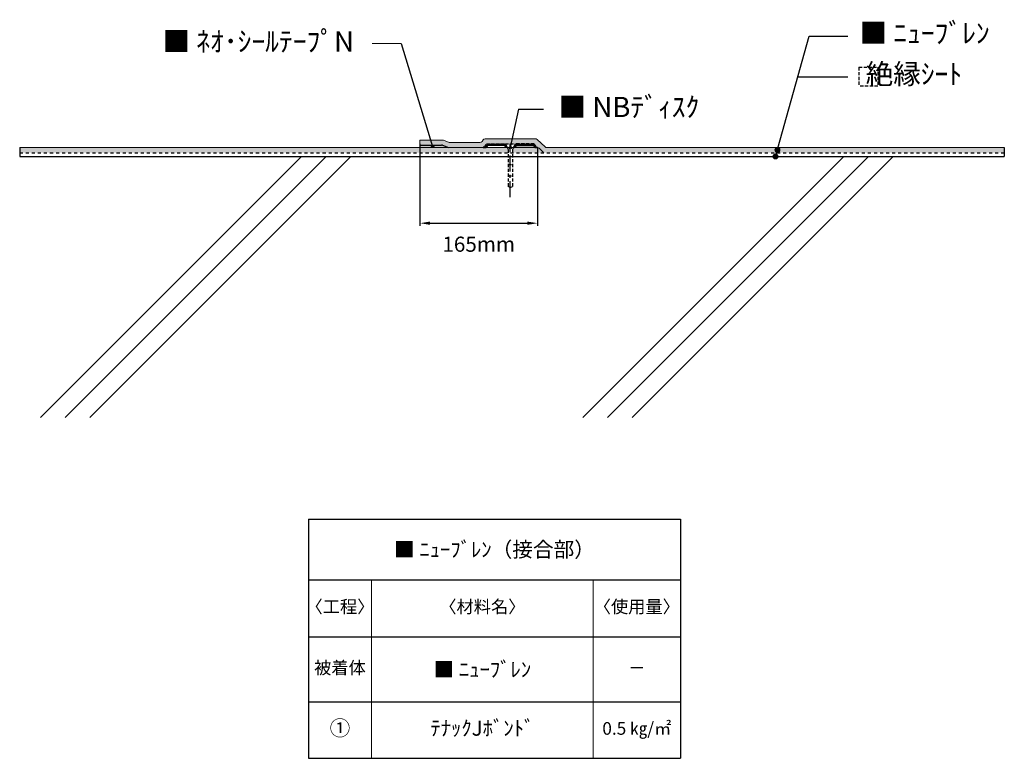
# Model space of a CAD drawing. Extents: x 279291 to 305867, y 100526 to 116484.
# Drawn here: x 297200 to 299150, y 100526 to 101989 of the extents above; entities that cross this region are included whole.
import ezdxf

# ---------------------------------------------------------------- set-up
doc = ezdxf.new("R2010")
doc.units = 0
doc.header["$PDMODE"] = 35
doc.header["$PDSIZE"] = 25
for name, pattern in [('CENTER', [50.8, 31.75, -6.35, 6.35, -6.35]), ('DASHED', [19.05, 12.7, -6.35]), ('DASHED_SPACED', [12, 6, -6]), ('HIDDEN', [9.525, 6.35, -3.175])]:
    doc.linetypes.add(name, pattern=pattern)
doc.layers.get('0').update_dxf_attribs({"linetype": 'CONTINUOUS'})
doc.layers.get('DEFPOINTS').update_dxf_attribs({"linetype": 'CONTINUOUS'})
for name, color, linetype, lineweight in [('Eシート', 3, 'CONTINUOUS', 9), ('ハッチング', 254, 'CONTINUOUS', 9), ('寸法', 7, 'CONTINUOUS', 18), ('細線', 7, 'CONTINUOUS', 9), ('金物', 200, 'CONTINUOUS', 18)]:
    doc.layers.add(name, color=color, linetype=linetype, lineweight=lineweight)
for name, color, linetype in [('Z_O-文字', 7, 'CONTINUOUS'), ('寸法線', 7, 'CONTINUOUS'), ('防水シート', 5, 'CONTINUOUS')]:
    doc.layers.add(name, color=color, linetype=linetype)
doc.styles.add('80ｺﾞｼｯｸM', font='HGRGM.TTC', dxfattribs={"height": 80})
doc.styles.get("Standard").update_dxf_attribs({"font": 'txt.shx', "bigfont": 'extfont2.shx'})
doc.styles.add('ゴシック', font='msgothic.ttc')
doc.styles.add('仕様書用', font='txt', dxfattribs={"height": 30})
doc.dimstyles.new('１：５', dxfattribs={"dimtxt": 10, "dimasz": 10, "dimexe": 5, "dimexo": 0, "dimgap": 2.5, "dimtad": 3, "dimdec": 0, "dimdsep": 46, "dimtxsty": 'STANDARD', "dimcen": 0, "dimclrd": 256, "dimclre": 256, "dimclrt": 256, "dimadec": 0, "dimazin": 2, "dimtfac": 1, "dimtdec": 0, "dimtmove": 0, "dimatfit": 0, "dimfxl": 1, "dimtolj": 1, "dimtzin": 0, "dimlwd": -1, "dimlwe": -1, "dimarcsym": 0})
pattern_1 = [(45, (462180.0456, 41466.4004), (-1.010278814, 1.010278814), [])]

# ---------------------------------------------------------------- blocks, each defined once
blk = doc.blocks.new('*D648')
at = {"layer": 'DEFPOINTS', "color": 0}
for p in [(297993, 101735.8), (298225.5, 101735.8), (298225.5, 101586.1)]:
    blk.add_point(p, dxfattribs=at)
at = {"layer": 'Z_O-文字', "ltscale": 50}
for p, q in [((297993, 101735.8), (297993, 101581.1)), ((298225.5, 101735.8), (298225.5, 101581.1)), ((298013, 101586.1), (298205.5, 101586.1))]:
    blk.add_line(p, q, dxfattribs=at)
at = {"layer": 'Z_O-文字'}
for points in [[(298013, 101589.4), (298013, 101582.8), (297993, 101586.1)], [(298205.5, 101582.8), (298205.5, 101589.4), (298225.5, 101586.1)]]:
    blk.add_solid(points, dxfattribs=at)
at = {"layer": 'Z_O-文字', "ltscale": 50, "insert": (298109.3, 101544.5), "char_height": 30, "attachment_point": 5, "style": 'ゴシック'}
blk.add_mtext('\\A1;\\A1;165mm', dxfattribs=at)
blk = doc.blocks.new('_DOTSMALL')
at = {"color": 0, "linetype": 'ByBlock', "const_width": 0.5}
blk.add_lwpolyline([(-0.0625, 0, 1), (0.0625, 0, 1)], format="xyb", close=True, dxfattribs=at)
blk = doc.blocks.new('*T649')
at = {"layer": 'DEFPOINTS', "color": 8, "linetype": 'ByBlock', "lineweight": 0, "transparency": 16777216}
for p, q in [((124.4, -120), (124.4, -473.7)), ((563.9, -120), (563.9, -473.7))]:
    blk.add_line(p, q, dxfattribs=at)
at = {"layer": 'Z_O-文字', "color": 0, "linetype": 'ByBlock', "lineweight": -2, "transparency": 16777216}
for p, q in [((0, 0), (736.3, 0)), ((0, 0), (0, -473.7)), ((736.3, 0), (736.3, -473.7)), ((0, -120), (736.3, -120)), ((0, -233.2), (736.3, -233.2)), ((0, -361.9), (736.3, -361.9)), ((0, -473.7), (736.3, -473.7))]:
    blk.add_line(p, q, dxfattribs=at)
at = {"layer": 'Z_O-文字', "color": 0, "transparency": 16777216, "attachment_point": 5, "style": '仕様書用'}
for s, insert, char_height, width in [('{\\C3;■\\C256; ﾆｭｰﾌﾞﾚﾝ（接合部）}', (368.2, -60), 30, 726.329), ('〈工程〉', (62.2, -176.6), 25, 122.412), ('〈材料名〉', (344.2, -176.6), 25, 429.514), ('〈使用量〉', (650.1, -176.6), 25, 162.403), ('被着体', (62.2, -297.6), 25, 122.412), ('{\\C3;■ \\C256;ﾆｭｰﾌﾞﾚﾝ}', (344.2, -297.6), 30, 429.514), ('－', (650.1, -297.6), 25, 162.403), ('①', (62.2, -417.8), 30, 122.412), ('ﾃﾅｯｸJﾎﾞﾝﾄﾞ', (344.2, -417.8), 30, 429.514), ('0.5 ㎏/㎡', (650.1, -417.8), 25, 162.403)]:
    blk.add_mtext(s, dxfattribs=dict(at, insert=insert, char_height=char_height, width=width))

msp = doc.modelspace()

# ---------------------------------------------------------------- hatches: boundary and pattern name
at = {"layer": 'Eシート', "ltscale": 50, "true_color": 0xd7fecd}
h = msp.add_hatch(color=254, dxfattribs=at)
h.dxf.hatch_style = 1
h.paths.add_polyline_path([(298162.2, 101735.8), (298124, 101735.8), (298117.9, 101735.8), (298049.4, 101735.8), (298018.5, 101735.8), (298017.5, 101735.8), (297993, 101735.8), (297200.2, 101735.8), (297200.2, 101725.8), (298167.8, 101725.8), (298167.8, 101732.1), (298165.9, 101735.8)])
h.paths.add_polyline_path([(298220.3, 101735.8), (298181.6, 101735.8), (298177.9, 101735.8), (298176, 101732.1), (298176, 101725.8), (298238.1, 101725.8), (298228.9, 101734.5, 0.191031), (298225.5, 101735.8)])
h.paths.add_polyline_path([(297993, 101740.8), (298035.9, 101740.8, -0.094659), (298037.7, 101740.5), (298049.4, 101735.8), (298117.9, 101735.8), (298117.9, 101737), (298120.9, 101737), (298124.8, 101743.3), (298162.1, 101743.3), (298171.9, 101743.3), (298173.5, 101743.3), (298175.7, 101753.3), (298162.1, 101753.3), (298122.1, 101753.3, 0.258593), (298117.8, 101751), (298116.1, 101748.2, -0.258593), (298111.8, 101745.8), (298089.9, 101745.8), (298052.3, 101745.8, -0.094659), (298050.5, 101746.2), (298039.6, 101750.5, 0.094659), (298037.8, 101750.8), (297993, 101750.8), (297993, 101743.3)])
h.paths.add_polyline_path([(298244.1, 101735.8, -0.191031), (298240.6, 101737.2), (298224.9, 101752, 0.191031), (298221.5, 101753.3), (298181.6, 101753.3), (298175.7, 101753.3), (298173.5, 101743.3), (298181.6, 101743.3), (298218.7, 101743.3), (298223.5, 101737), (298225.5, 101737), (298225.5, 101735.8, -0.191031), (298228.9, 101734.5), (298238.1, 101725.8), (298699.2, 101725.8), (298699.4, 101726.4, -0.705539), (298698.8, 101735.8)])
h.paths.add_polyline_path([(298699.4, 101726.4), (298699.2, 101725.8), (299150.2, 101725.8), (299150.2, 101735.8), (298702.8, 101735.8, -0.933818)])
at = {"layer": 'Z_O-文字', "ltscale": 50, "transparency": 33554687}
h = msp.add_hatch(color=256, dxfattribs=at)
h.dxf.hatch_style = 1
edge = h.paths.add_edge_path()
edge.add_arc((298018, 101738.3), 2.5, 0, 360)
h = msp.add_hatch(color=256, dxfattribs=at)
h.dxf.hatch_style = 1
edge = h.paths.add_edge_path()
edge.add_arc((298171.9, 101735.8), 2.5, -180, 180, ccw=False)
at = {"layer": 'ハッチング', "linetype": 'HIDDEN', "lineweight": -2}
h = msp.add_hatch(dxfattribs=at)
h.set_pattern_fill('ANSI31', color=6, scale=0.45, style=0)
h.set_pattern_definition(pattern_1)
h.paths.add_polyline_path([(298124.8, 101743.3), (298120.9, 101737), (298117.9, 101737), (298117.9, 101735.8), (298124, 101735.8), (298126.7, 101740), (298160.1, 101740), (298162.2, 101735.8), (298165.9, 101735.8), (298162.1, 101743.3)])
h = msp.add_hatch(dxfattribs=at)
h.set_pattern_fill('ANSI31', color=6, scale=0.45, style=0)
h.set_pattern_definition(pattern_1)
h.paths.add_polyline_path([(298218.7, 101743.3), (298181.6, 101743.3), (298177.9, 101735.8), (298181.6, 101735.8), (298183.7, 101740), (298217.1, 101740), (298220.3, 101735.8), (298225.5, 101735.8), (298225.5, 101737), (298223.5, 101737)])
at = {"layer": '細線', "ltscale": 50, "true_color": 0x636466}
h = msp.add_hatch(color=251, dxfattribs=at)
h.dxf.hatch_style = 1
h.paths.add_polyline_path([(297993, 101740.8), (297993, 101735.8), (298049.4, 101735.8), (298037.7, 101740.5, 0.094659), (298035.9, 101740.8)])
at = {"layer": '細線', "ltscale": 50, "transparency": 33554687}
h = msp.add_hatch(color=256, dxfattribs=at)
h.dxf.hatch_style = 1
edge = h.paths.add_edge_path()
edge.add_arc((298700.8, 101731.2), 5, 0, 360)
h = msp.add_hatch(color=256, dxfattribs=at)
h.dxf.hatch_style = 1
edge = h.paths.add_edge_path()
edge.add_arc((298697.1, 101718.3), 5, 0, 360)

# ---------------------------------------------------------------- linework, layer by layer
at = {"color": 0, "lineweight": -2}
for p, q in [((297241.3, 101201.5), (297758.2, 101718.3)), ((297290.1, 101201.5), (297807, 101718.3)), ((297338.9, 101201.5), (297855.8, 101718.3)), ((298315.6, 101201.5), (298832.5, 101718.3)), ((298364.4, 101201.5), (298881.3, 101718.3)), ((298413.2, 101201.5), (298930, 101718.3))]:
    msp.add_line(p, q, dxfattribs=at)
at = {"layer": 'Eシート'}
for p, q in [((298122.1, 101753.3), (298162.1, 101753.3)), ((298162.1, 101753.3), (298181.6, 101753.3)), ((298221.5, 101753.3), (298181.6, 101753.3)), ((298224.9, 101752), (298240.6, 101737.2)), ((297200.2, 101735.8), (298225.5, 101735.8)), ((297993, 101750.8), (298037.8, 101750.8)), ((297993, 101740.8), (297993, 101750.8)), ((298039.6, 101750.5), (298050.5, 101746.2)), ((298052.3, 101745.8), (298111.8, 101745.8)), ((298116.1, 101748.2), (298117.8, 101751)), ((298228.9, 101734.5), (298238.1, 101725.8)), ((298244.1, 101735.8), (299150.2, 101735.8))]:
    msp.add_line(p, q, dxfattribs=at)
for centre, start, end in [((298122.1, 101748.3), 90, 147.9946), ((298221.5, 101748.3), 46.7402, 90), ((298037.8, 101745.8), 68.3701, 90), ((298052.3, 101750.8), 248.3701, 270), ((298111.8, 101750.8), 270, 327.9946), ((298225.5, 101730.8), 46.7402, 90), ((298244.1, 101740.8), 226.7402, 270)]:
    msp.add_arc(centre, 5, start, end, dxfattribs=at)
at = {"layer": 'Z_O-文字', "ltscale": 50}
for p, q in [((298697.1, 101718.3), (298764, 101956.7)), ((298764, 101956.7), (298840, 101956.7)), ((297955.7, 101941.8), (298018, 101738.3)), ((298741.3, 101875.8), (298840, 101875.8)), ((298188.2, 101811.7), (298171.9, 101735.8)), ((298188.2, 101811.7), (298237.6, 101811.7)), ((297200.2, 101735.8), (297200.2, 101718.3)), ((297993, 101740.8), (297993, 101735.8)), ((299150.2, 101735.8), (299150.2, 101718.3))]:
    msp.add_line(p, q, dxfattribs=at)
at = {"layer": 'Z_O-文字', "linetype": 'DASHED', "ltscale": 0.5}
for p, q in [((298862.2, 101895.1), (298899.7, 101895.1)), ((298862.2, 101895.1), (298862.2, 101857.7)), ((298899.7, 101895.1), (298899.7, 101857.7)), ((298899.7, 101857.7), (298862.2, 101857.7))]:
    msp.add_line(p, q, dxfattribs=at)
at = {"layer": 'Z_O-文字', "ltscale": 50}
for centre in [(298018, 101738.3), (298171.9, 101735.8)]:
    msp.add_circle(centre, 2.5, dxfattribs=at)
at = {"layer": '寸法'}
msp.add_line((297898.1, 101941.8), (297955.7, 101941.8), dxfattribs=at)
at = {"layer": '寸法', "ltscale": 50}
for centre in [(298700.8, 101731.2), (298697.1, 101718.3)]:
    msp.add_circle(centre, 5, dxfattribs=at)
at = {"layer": '寸法線', "lineweight": -2, "ltscale": 1100}
msp.add_line((297200.2, 101718.3), (299150.2, 101718.3), dxfattribs=at)
at = {"layer": '金物', "color": 6, "linetype": 'HIDDEN', "lineweight": -2}
for p, q in [((298120.9, 101737), (298117.9, 101737)), ((298117.9, 101735.8), (298117.9, 101737)), ((298117.9, 101735.8), (298117.9, 101737)), ((298117.9, 101737), (298120.9, 101737)), ((298120.9, 101737), (298124.8, 101743.3)), ((298126.7, 101740), (298124, 101735.8)), ((298124.8, 101743.3), (298162.1, 101743.3)), ((298218.7, 101743.3), (298181.6, 101743.3)), ((298217.1, 101740), (298220.3, 101735.8)), ((298218.7, 101743.3), (298223.5, 101737)), ((298220.3, 101735.8), (298225.5, 101735.8)), ((298223.5, 101737), (298225.5, 101737)), ((298225.5, 101737), (298225.5, 101735.8))]:
    msp.add_line(p, q, dxfattribs=at)
at = {"layer": '金物', "color": 6, "lineweight": -2}
for p, q in [((298117.9, 101735.8), (298124, 101735.8)), ((298160.1, 101740), (298126.7, 101740)), ((298160.1, 101740), (298162.2, 101735.8)), ((298162.1, 101743.3), (298165.9, 101735.8)), ((298181.6, 101743.3), (298177.9, 101735.8)), ((298183.7, 101740), (298181.6, 101735.8)), ((298183.7, 101740), (298217.1, 101740))]:
    msp.add_line(p, q, dxfattribs=at)
at = {"layer": '金物', "color": 1, "linetype": 'HIDDEN', "lineweight": -2}
for p, q in [((298162.1, 101743.3), (298181.6, 101743.3)), ((298165.9, 101735.8), (298167.8, 101732.1)), ((298177.9, 101735.8), (298176, 101732.1)), ((298167.8, 101732.1), (298167.8, 101659.1)), ((298176, 101732.1), (298176, 101659.1)), ((298167.8, 101702.1), (298176, 101702.1)), ((298167.8, 101679.6), (298176, 101679.6)), ((298171.9, 101657.1), (298167.8, 101659.1)), ((298171.9, 101657.1), (298176, 101659.1))]:
    msp.add_line(p, q, dxfattribs=at)
at = {"layer": '金物', "color": 1, "linetype": 'CENTER', "lineweight": -2}
msp.add_line((298171.9, 101637.6), (298171.9, 101743.3), dxfattribs=at)
at = {"layer": '防水シート', "color": 0, "lineweight": -2}
for p, q in [((297993, 101743.3), (297993, 101735.8)), ((297993, 101740.8), (298035.9, 101740.8)), ((298037.7, 101740.5), (298049.4, 101735.8))]:
    msp.add_line(p, q, dxfattribs=at)
at = {"layer": '防水シート', "color": 0, "linetype": 'DASHED_SPACED', "lineweight": -2}
msp.add_line((297200.2, 101725.8), (299150.2, 101725.8), dxfattribs=at)
at = {"layer": '防水シート', "color": 0, "lineweight": -2}
msp.add_arc((298035.9, 101735.8), 5, 68.3701, 90, dxfattribs=at)

# ---------------------------------------------------------------- block references
msp.add_blockref('*T649', (297772.3, 100999.8))

# ---------------------------------------------------------------- texts
at = {"layer": 'Z_O-文字', "ltscale": 50, "char_height": 40, "attachment_point": 1, "style": '80ｺﾞｼｯｸM'}
for s, width, insert in [('{\\C3;■ }ﾆｭｰﾌﾞﾚﾝ', 636.867, (298863.5, 101982.7)), ('{\\C252;■} ﾈｵ･ｼｰﾙﾃｰﾌﾟN', 541.757, (297483.1, 101966.2)), ('\u3000{\\C3; }絶縁ｼｰﾄ', 636.867, (298863.5, 101901.8)), ('{\\C6;■\\C252; }NBﾃﾞｨｽｸ', 541.757, (298267.6, 101836.3))]:
    msp.add_mtext_dynamic_manual_height_columns(s, width=width, gutter_width=400, heights=[0], dxfattribs=dict(at, insert=insert))

# ---------------------------------------------------------------- dimensions: what is measured, and where the dimension line sits
at = {"layer": 'Z_O-文字', "ltscale": 50}
dim = msp.add_linear_dim(base=(298225.5, 101586.1), p1=(297993, 101735.8), p2=(298225.5, 101735.8), text='\\A1;165mm', dimstyle='１：５', override={"dimtxt": 30, "dimasz": 20, "dimtxsty": 'ゴシック', "dimtmove": 2, "dimldrblk": 'DOTSMALL'}, dxfattribs=at)
dim.commit()
dim.dimension.update_dxf_attribs({"geometry": '*D648', "text_midpoint": (298109.3, 101544.5), "dimtype": 160})

doc.saveas('drawing.dxf')
